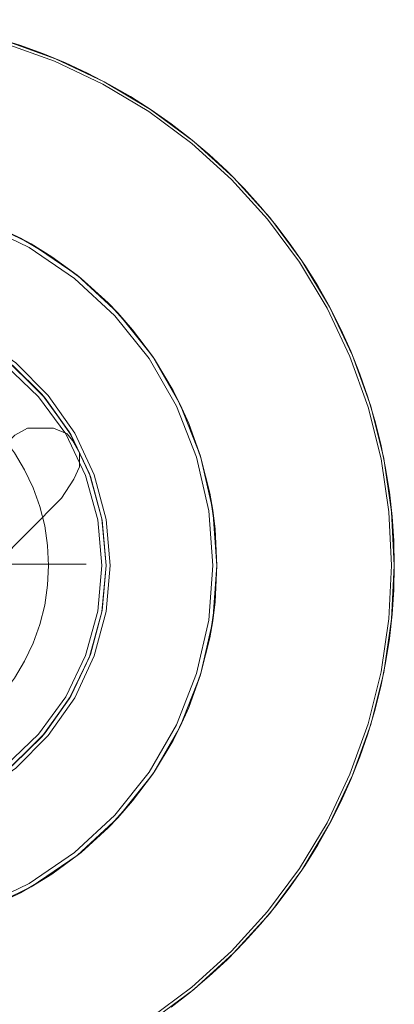
# Model space of a CAD drawing. Units: metres. Extents: x 3.52 to 11.96, y -5.5 to -0.99.
# Drawn here: x 10.12 to 10.39, y -3.95 to -3.23 of the extents above; entities that cross this region are included whole.
import ezdxf

# ---------------------------------------------------------------- set-up
doc = ezdxf.new("R2010")
doc.units = ezdxf.units.M
doc.header["$MEASUREMENT"] = 0

# ---------------------------------------------------------------- blocks, each defined once
blk = doc.blocks.new('8173e647-a610-4a44-b119-7965d19e1dd2')
at = {"color": 18, "lineweight": 9, "true_color": 0x000000}
for p, q in [((10.10492, -3.24664), (10.14189, -3.25987)), ((10.24261, -3.32022), (10.21107, -3.29683)), ((10.32147, -3.40719), (10.34166, -3.44086)), ((10.24755, -3.54962), (10.24792, -3.55083)), ((10.38698, -3.59021), (10.38122, -3.55138)), ((10.16728, -3.56447), (10.16663, -3.56269)), ((10.3566, -3.78173), (10.3399, -3.81704)), ((10.24134, -3.93708), (10.20996, -3.96034))]:
    blk.add_line(p, q, dxfattribs=at)
for points in [[(10.22612, -3.95145), (10.24024, -3.94056), (10.25385, -3.92905), (10.26694, -3.91695), (10.27948, -3.90428), (10.29144, -3.89106), (10.3028, -3.87732), (10.31353, -3.86309), (10.32362, -3.8484), (10.33305, -3.83327), (10.34179, -3.81773), (10.34983, -3.80183), (10.35716, -3.78558), (10.36375, -3.76902), (10.3696, -3.75218), (10.37469, -3.7351), (10.37902, -3.71781), (10.38257, -3.70034), (10.38534, -3.68273), (10.38732, -3.66502), (10.38851, -3.64724), (10.38891, -3.62942), (10.38851, -3.6116), (10.38732, -3.59382), (10.38534, -3.5761), (10.38257, -3.5585), (10.37902, -3.54103), (10.37469, -3.52374), (10.3696, -3.50666), (10.36375, -3.48982), (10.35716, -3.47326), (10.34983, -3.45701), (10.34179, -3.44111), (10.33305, -3.42557), (10.32362, -3.41044), (10.31353, -3.39575), (10.3028, -3.38152), (10.29144, -3.36778), (10.27948, -3.35456), (10.26694, -3.34189), (10.25385, -3.32979), (10.24024, -3.31828), (10.22612, -3.30739), (10.21154, -3.29714), (10.19651, -3.28755), (10.18107, -3.27864), (10.16524, -3.27042), (10.14907, -3.26292), (10.13258, -3.25615), (10.1158, -3.25011), (10.09877, -3.24483)], [(9.94974, -3.23334), (9.91109, -3.23907), (9.94974, -3.23334), (9.98876, -3.23142), (10.02779, -3.23334), (10.06644, -3.23907), (10.10434, -3.24856), (10.14113, -3.26172), (10.17645, -3.27842), (10.20996, -3.29849), (10.24134, -3.32176), (10.27029, -3.34799)], [(10.17645, -3.27842), (10.14113, -3.26172), (10.10434, -3.24856), (10.06644, -3.23907)], [(10.06644, -3.23907), (10.10434, -3.24856), (10.14113, -3.26172), (10.17645, -3.27842)], [(10.10434, -3.24856), (10.14113, -3.26172), (10.17645, -3.27842), (10.20996, -3.29849), (10.24134, -3.32176), (10.27029, -3.34799)], [(10.24134, -3.32176), (10.20996, -3.29849), (10.17645, -3.27842), (10.20996, -3.29849), (10.24134, -3.32176), (10.27029, -3.34799), (10.29653, -3.37693)], [(10.3566, -3.47711), (10.3399, -3.4418), (10.31981, -3.4083), (10.29653, -3.37693), (10.27029, -3.34799), (10.24134, -3.32176)], [(10.11643, -3.39067), (10.0924, -3.37931), (10.06738, -3.37036), (10.0416, -3.3639), (10.01531, -3.36), (9.98876, -3.3587)], [(10.12267, -3.39757), (10.08661, -3.38021), (10.04836, -3.36841), (10.00878, -3.36245), (9.96875, -3.36245)], [(10.0877, -3.37741), (10.12417, -3.39497), (10.15762, -3.41776)], [(10.3566, -3.47711), (10.36976, -3.51389), (10.3566, -3.47711), (10.3399, -3.4418), (10.31981, -3.4083), (10.29653, -3.37693)], [(10.11643, -3.39067), (10.12417, -3.39497), (10.13922, -3.40432)], [(10.18026, -3.43799), (10.16057, -3.42015), (10.13922, -3.40432), (10.11643, -3.39067)], [(10.18509, -3.44732), (10.15574, -3.42011), (10.12267, -3.39757)], [(10.16057, -3.42015), (10.15762, -3.41776), (10.13922, -3.40432)], [(10.3566, -3.47711), (10.3399, -3.4418), (10.31981, -3.4083), (10.3399, -3.4418), (10.3566, -3.47711), (10.36976, -3.51389), (10.37926, -3.55177), (10.38499, -3.59041)], [(10.15762, -3.41776), (10.18729, -3.44528), (10.21252, -3.47692), (10.23276, -3.51196), (10.24755, -3.54962), (10.25656, -3.58907), (10.25958, -3.62942)], [(10.15589, -3.53297), (10.13659, -3.50542), (10.11281, -3.48164), (10.08525, -3.46236), (10.05477, -3.44814), (10.02227, -3.43944)], [(10.2276, -3.5018), (10.21394, -3.47902), (10.19811, -3.45768), (10.18026, -3.43799)], [(10.18026, -3.43799), (10.18729, -3.44528), (10.19811, -3.45768)], [(10.01386, -3.4442), (10.04654, -3.45166), (10.07737, -3.46483), (10.10534, -3.48329), (10.12957, -3.50644)], [(10.18509, -3.44732), (10.21004, -3.47861), (10.23006, -3.51326), (10.24468, -3.55051)], [(10.19811, -3.45768), (10.21252, -3.47692), (10.21394, -3.47902)], [(10.08375, -3.46495), (10.11088, -3.48394), (10.1343, -3.50735), (10.15329, -3.53447)], [(10.10721, -3.48094), (10.11088, -3.48394), (10.13183, -3.50447), (10.1343, -3.50735)], [(10.15185, -3.53202), (10.13183, -3.50447), (10.10721, -3.48094)], [(10.37926, -3.55177), (10.36976, -3.51389), (10.3566, -3.47711)], [(10.2276, -3.5018), (10.23897, -3.52582), (10.24792, -3.55083)], [(10.2276, -3.5018), (10.23276, -3.51196), (10.23897, -3.52582), (10.24755, -3.54962)], [(10.17574, -3.62942), (10.17274, -3.59605), (10.16382, -3.56374), (10.14927, -3.53355), (10.12957, -3.50644)], [(10.1343, -3.50735), (10.15185, -3.53202), (10.15329, -3.53447), (10.16663, -3.56269)], [(10.12555, -3.57278), (10.11934, -3.55965), (10.11187, -3.5472), (10.10321, -3.53553), (10.09345, -3.52477), (10.10321, -3.53553), (10.11187, -3.5472), (10.11934, -3.55965)], [(10.15185, -3.53202), (10.16663, -3.56269), (10.17569, -3.59551), (10.17874, -3.62942), (10.17569, -3.66333), (10.16663, -3.69615)], [(10.15329, -3.53447), (10.16728, -3.56447), (10.17586, -3.59644), (10.17874, -3.62942), (10.17586, -3.6624), (10.16728, -3.69437)], [(10.15589, -3.53297), (10.17011, -3.56344), (10.17881, -3.59592), (10.18174, -3.62942), (10.17881, -3.66292)], [(10.25359, -3.66932), (10.25658, -3.62942), (10.25359, -3.58952), (10.24468, -3.55051)], [(10.25958, -3.62942), (10.25828, -3.60288), (10.25438, -3.5766), (10.24792, -3.55083)], [(10.37926, -3.55177), (10.38499, -3.59041), (10.38691, -3.62942), (10.38499, -3.66843), (10.37926, -3.70707), (10.36976, -3.74495), (10.37926, -3.70707), (10.38499, -3.66843)], [(10.11934, -3.55965), (10.12555, -3.57278), (10.13044, -3.58646), (10.13397, -3.60055), (10.1361, -3.61491)], [(10.16728, -3.56447), (10.17569, -3.59551), (10.17874, -3.62942)], [(10.12555, -3.57278), (10.13044, -3.58646), (10.13397, -3.60055), (10.1361, -3.61491)], [(10.25438, -3.5766), (10.25656, -3.58907), (10.25828, -3.60288), (10.25958, -3.62942)], [(10.35845, -3.78249), (10.37168, -3.74553), (10.38122, -3.70746), (10.38698, -3.66863), (10.38891, -3.62942), (10.38698, -3.59021), (10.38891, -3.62942), (10.38698, -3.66863), (10.38122, -3.70746)], [(10.38499, -3.66843), (10.38691, -3.62942), (10.38499, -3.59041)], [(10.13044, -3.67238), (10.12555, -3.68606), (10.13044, -3.67238), (10.13397, -3.65829), (10.1361, -3.64393), (10.13682, -3.62942), (10.1361, -3.61491), (10.13682, -3.62942)], [(10.13044, -3.67238), (10.13397, -3.65829), (10.1361, -3.64393), (10.13682, -3.62942)], [(10.16382, -3.69509), (10.17274, -3.66279), (10.17574, -3.62942)], [(10.17569, -3.66333), (10.17874, -3.62942)], [(10.25438, -3.68223), (10.25656, -3.66977), (10.25828, -3.65595), (10.25958, -3.62942)], [(10.25828, -3.65595), (10.25958, -3.62942), (10.25656, -3.66977)], [(10.2276, -3.75704), (10.23897, -3.73302), (10.24792, -3.70801), (10.25438, -3.68223), (10.25828, -3.65595)], [(10.08525, -3.79648), (10.11281, -3.7772), (10.13659, -3.75342), (10.15589, -3.72587), (10.17011, -3.6954), (10.17881, -3.66292)], [(10.17569, -3.66333), (10.16728, -3.69437), (10.16663, -3.69615), (10.15329, -3.72437), (10.15185, -3.72682)], [(10.25359, -3.66932), (10.24468, -3.70833), (10.23006, -3.74558), (10.21004, -3.78023), (10.18509, -3.81152), (10.15574, -3.83873), (10.12267, -3.86127), (10.08661, -3.87863), (10.04836, -3.89043)], [(10.23276, -3.74688), (10.24755, -3.70922), (10.25656, -3.66977)], [(10.07737, -3.79401), (10.10534, -3.77555), (10.12957, -3.75239), (10.14927, -3.72529), (10.16382, -3.69509)], [(10.08375, -3.79389), (10.11088, -3.7749), (10.1343, -3.75149), (10.15329, -3.72437), (10.16728, -3.69437)], [(10.10721, -3.7779), (10.13183, -3.75437), (10.15185, -3.72682), (10.16663, -3.69615)], [(10.23897, -3.73302), (10.24755, -3.70922), (10.24792, -3.70801)], [(10.35845, -3.78249), (10.37168, -3.74553), (10.38122, -3.70746)], [(10.15185, -3.72682), (10.1343, -3.75149), (10.13183, -3.75437)], [(10.2276, -3.75704), (10.23276, -3.74688), (10.23897, -3.73302)], [(10.18729, -3.81356), (10.21252, -3.78192), (10.23276, -3.74688)], [(10.08375, -3.79389), (10.10721, -3.7779), (10.11088, -3.7749), (10.13183, -3.75437)], [(10.18026, -3.82085), (10.19811, -3.80116), (10.21394, -3.77982), (10.2276, -3.75704)], [(10.19811, -3.80116), (10.21252, -3.78192), (10.21394, -3.77982)], [(10.34166, -3.81798), (10.35845, -3.78249), (10.34166, -3.81798), (10.32147, -3.85165), (10.29808, -3.88318), (10.27171, -3.91226), (10.24261, -3.93862), (10.27171, -3.91226)], [(10.19811, -3.80116), (10.18729, -3.81356), (10.18026, -3.82085)], [(9.9285, -3.89335), (9.96853, -3.89938), (10.009, -3.89938), (10.04903, -3.89335), (10.0877, -3.88143), (10.12417, -3.86387), (10.15762, -3.84108), (10.18729, -3.81356)], [(10.27171, -3.91226), (10.29808, -3.88318), (10.32147, -3.85165), (10.34166, -3.81798)], [(10.11643, -3.86817), (10.13922, -3.85451), (10.16057, -3.83869), (10.18026, -3.82085)], [(10.13922, -3.85451), (10.15762, -3.84108), (10.16057, -3.83869)], [(10.11643, -3.86817), (10.12417, -3.86387), (10.13922, -3.85451)], [(10.01531, -3.89884), (10.0416, -3.89494), (10.06738, -3.88848), (10.0924, -3.87953), (10.11643, -3.86817)], [(10.20996, -3.96034), (10.24134, -3.93708), (10.27029, -3.91085), (10.29653, -3.88191), (10.27029, -3.91085), (10.24134, -3.93708), (10.20996, -3.96034), (10.17645, -3.98042)], [(10.21107, -3.96201), (10.24261, -3.93862), (10.21107, -3.96201), (10.17739, -3.98219), (10.14189, -3.99897), (10.10492, -4.0122), (10.06683, -4.02173), (10.02799, -4.02749), (10.06683, -4.02173)]]:
    blk.add_lwpolyline(points, dxfattribs=at)
for points in [[(10.17739, -3.27665), (10.21107, -3.29683), (10.17739, -3.27665), (10.14189, -3.25987)], [(10.24261, -3.32022), (10.27171, -3.34658), (10.29808, -3.37566), (10.32147, -3.40719), (10.29808, -3.37566), (10.27171, -3.34658)], [(10.29653, -3.37693), (10.27029, -3.34799), (10.29653, -3.37693), (10.31981, -3.4083)], [(10.35845, -3.47635), (10.34166, -3.44086), (10.35845, -3.47635), (10.37168, -3.51331), (10.38122, -3.55138), (10.37168, -3.51331)], [(10.38499, -3.59041), (10.37926, -3.55177), (10.36976, -3.51389), (10.37926, -3.55177)], [(10.38691, -3.62942), (10.38499, -3.66843), (10.37926, -3.70707), (10.38499, -3.66843), (10.38691, -3.62942), (10.38499, -3.59041)], [(10.11187, -3.71164), (10.11934, -3.69919), (10.12555, -3.68606), (10.11934, -3.69919), (10.11187, -3.71164), (10.10321, -3.72331)], [(10.3566, -3.78173), (10.36976, -3.74495), (10.37926, -3.70707), (10.36976, -3.74495)], [(10.3399, -3.81704), (10.31981, -3.85054), (10.29653, -3.88191), (10.31981, -3.85054), (10.3399, -3.81704), (10.3566, -3.78173), (10.36976, -3.74495), (10.3566, -3.78173)], [(10.31981, -3.85054), (10.3399, -3.81704), (10.31981, -3.85054), (10.29653, -3.88191)], [(10.27029, -3.91085), (10.24134, -3.93708), (10.27029, -3.91085), (10.29653, -3.88191)]]:
    blk.add_lwpolyline(points, close=True, dxfattribs=at)
at = {"color": 9, "lineweight": 9, "true_color": 0xc0c0c0}
blk.add_lwpolyline([(10.10231, -3.55342), (10.10231, -3.54842), (10.10731, -3.53942), (10.11231, -3.53442), (10.12131, -3.52942), (10.14032, -3.52942), (10.15032, -3.53342), (10.15432, -3.53842), (10.15933, -3.54742), (10.15933, -3.55742), (10.15532, -3.56642), (10.14632, -3.58042), (10.0983, -3.62842), (10.16433, -3.62842)], dxfattribs=at)
blk = doc.blocks.new('ba269c7d-0ea5-470a-ba9c-685a00f10c13')
blk.add_blockref('8173e647-a610-4a44-b119-7965d19e1dd2', (0, 0))

msp = doc.modelspace()

# ---------------------------------------------------------------- block references
msp.add_blockref('ba269c7d-0ea5-470a-ba9c-685a00f10c13', (0, 0))

doc.saveas('drawing.dxf')
